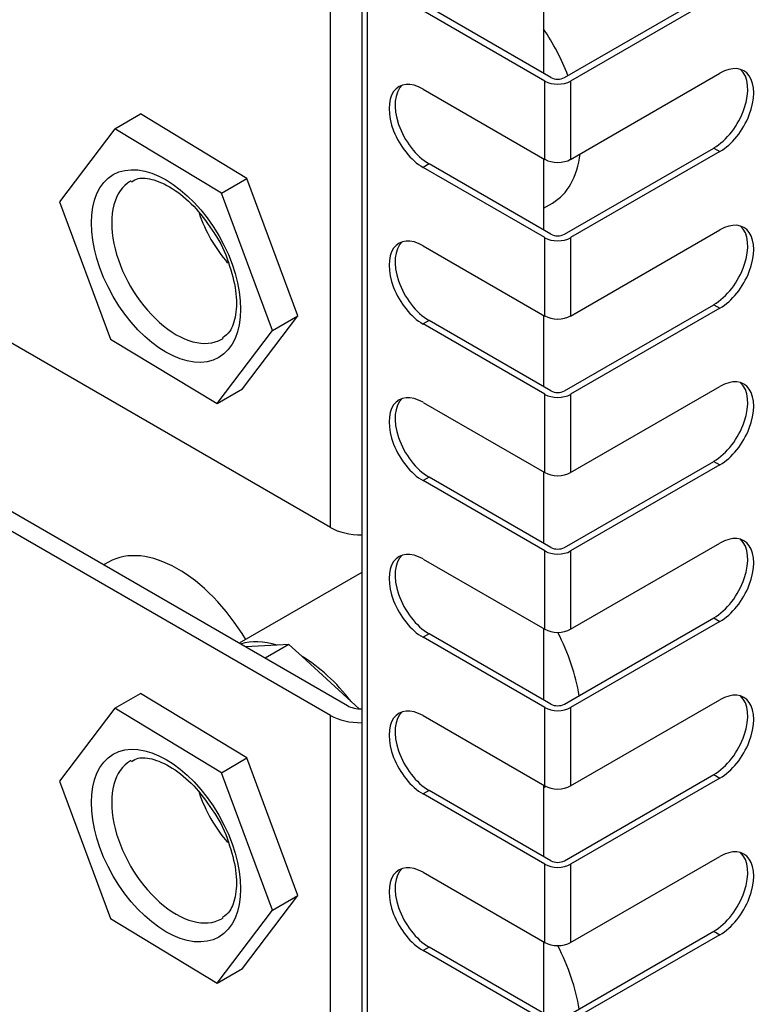
# Model space of a CAD drawing. Units: millimetres. Extents: x 1198 to 8676, y 884 to 8895.
# Drawn here: x 8052 to 8129, y 7351 to 7453 of the extents above; entities that cross this region are included whole.
import ezdxf

# ---------------------------------------------------------------- set-up
doc = ezdxf.new("R2010")
doc.units = ezdxf.units.MM
doc.layers.add('Default', color=7, linetype='Continuous')
doc.layers.add('DUMMY_563404151-', color=7, linetype='Continuous')

# ---------------------------------------------------------------- blocks, each defined once
blk = doc.blocks.new('SE8')
at = {"layer": 'DUMMY_563404151-', "color": 7, "linetype": 'Continuous'}
for p, q in [((8084.47, 7400.49), (8084.47, 7607.47)), ((8087.73, 7604), (8087.73, 7184.16)), ((8088.28, 7603.22), (8088.28, 7183.38)), ((8108.86, 7447.39), (8124.42, 7456.37)), ((8125.05, 7456.01), (8109.5, 7447.03)), ((8106.67, 7455.27), (8106.67, 7447.84)), ((8106.81, 7447.03), (8094.11, 7454.36)), ((8107.45, 7447.39), (8094.74, 7454.73)), ((8109.5, 7438.86), (8125.05, 7447.84)), ((8106.81, 7438.86), (8106.81, 7447.03)), ((8109.5, 7447.03), (8109.5, 7438.86)), ((8094.11, 7446.19), (8106.81, 7438.86)), ((8062, 7442.06), (8064.65, 7443.59)), ((8075.75, 7436.88), (8064.65, 7443.59)), ((8062, 7442.06), (8056.22, 7434.45)), ((8073.1, 7435.35), (8062, 7442.06)), ((8108.86, 7431.06), (8124.42, 7440.04)), ((8125.05, 7439.68), (8109.5, 7430.7)), ((8124.42, 7440.04), (8125.05, 7439.68)), ((8106.67, 7438.94), (8106.67, 7431.51)), ((8094.74, 7438.4), (8094.11, 7438.03)), ((8106.81, 7430.7), (8094.11, 7438.03)), ((8107.45, 7431.06), (8094.74, 7438.4)), ((8073.1, 7435.35), (8075.75, 7436.88)), ((8081.07, 7422.55), (8075.75, 7436.88)), ((8056.22, 7434.45), (8061.54, 7420.13)), ((8078.42, 7421.02), (8073.1, 7435.35)), ((8106.67, 7433.77), (8107.6, 7434.31)), ((8109.5, 7422.53), (8125.05, 7431.51)), ((8106.81, 7422.53), (8106.81, 7430.7)), ((8109.5, 7430.7), (8109.5, 7422.53)), ((8094.11, 7429.86), (8106.81, 7422.53)), ((8084.47, 7400.49), (8041.76, 7425.14)), ((8108.86, 7414.73), (8124.42, 7423.71)), ((8125.05, 7423.35), (8109.5, 7414.37)), ((8124.42, 7423.71), (8125.05, 7423.35)), ((8075.29, 7414.94), (8081.07, 7422.55)), ((8078.42, 7421.02), (8081.07, 7422.55)), ((8106.67, 7422.61), (8106.67, 7415.18)), ((8094.74, 7422.07), (8094.11, 7421.7)), ((8106.81, 7414.37), (8094.11, 7421.7)), ((8107.45, 7414.73), (8094.74, 7422.07)), ((8061.54, 7420.13), (8072.64, 7413.41)), ((8072.64, 7413.41), (8078.42, 7421.02)), ((8072.64, 7413.41), (8075.29, 7414.94)), ((8109.5, 7406.2), (8125.05, 7415.18)), ((8106.81, 7406.2), (8106.81, 7414.37)), ((8109.5, 7414.37), (8109.5, 7406.2)), ((8094.11, 7413.53), (8106.81, 7406.2)), ((8108.86, 7398.4), (8124.42, 7407.38)), ((8125.05, 7407.02), (8109.5, 7398.04)), ((8124.42, 7407.38), (8125.05, 7407.02)), ((8086.23, 7381.91), (8043.81, 7406.41)), ((8094.74, 7405.74), (8094.11, 7405.37)), ((8107.45, 7398.4), (8094.74, 7405.74)), ((8106.67, 7406.28), (8106.67, 7398.85)), ((8084.47, 7380.89), (8042.04, 7405.38)), ((8106.81, 7398.04), (8094.11, 7405.37)), ((8109.5, 7389.87), (8125.05, 7398.85)), ((8106.81, 7389.87), (8106.81, 7398.04)), ((8109.5, 7398.04), (8109.5, 7389.87)), ((8061.33, 7396.87), (8060.82, 7396.58)), ((8094.11, 7397.2), (8106.81, 7389.87)), ((8087.73, 7395.78), (8074.96, 7388.42)), ((8108.86, 7382.07), (8124.42, 7391.05)), ((8125.05, 7390.69), (8109.5, 7381.71)), ((8124.42, 7391.05), (8125.05, 7390.69)), ((8094.74, 7389.41), (8094.11, 7389.04)), ((8107.45, 7382.07), (8094.74, 7389.41)), ((8106.67, 7389.95), (8106.67, 7382.52)), ((8080.14, 7388.29), (8077.66, 7386.86)), ((8080.14, 7388.29), (8078.9, 7388.23)), ((8081.51, 7387.04), (8080.14, 7388.29)), ((8106.81, 7381.71), (8094.11, 7389.04)), ((8078.9, 7388.23), (8075.59, 7388.05)), ((8086.62, 7382.36), (8081.51, 7387.04)), ((8062, 7381.64), (8064.65, 7383.17)), ((8075.75, 7376.46), (8064.65, 7383.17)), ((8087.47, 7381.58), (8086.62, 7382.36)), ((8109.5, 7373.54), (8125.05, 7382.52)), ((8062, 7381.64), (8056.22, 7374.03)), ((8073.1, 7374.92), (8062, 7381.64)), ((8106.81, 7373.54), (8106.81, 7381.71)), ((8109.5, 7381.71), (8109.5, 7373.54)), ((8084.47, 7173.91), (8084.47, 7380.89)), ((8094.11, 7380.87), (8106.81, 7373.54)), ((8073.1, 7374.92), (8075.75, 7376.46)), ((8081.07, 7362.13), (8075.75, 7376.46)), ((8078.42, 7360.6), (8073.1, 7374.92)), ((8056.22, 7374.03), (8061.54, 7359.71)), ((8108.86, 7365.74), (8124.42, 7374.73)), ((8125.05, 7374.36), (8109.5, 7365.38)), ((8124.42, 7374.73), (8125.05, 7374.36)), ((8094.74, 7373.08), (8094.11, 7372.71)), ((8107.45, 7365.74), (8094.74, 7373.08)), ((8106.67, 7373.62), (8106.67, 7366.19)), ((8106.67, 7373.35), (8106.91, 7373.49)), ((8106.81, 7365.38), (8094.11, 7372.71)), ((8109.5, 7357.21), (8125.05, 7366.19)), ((8106.81, 7357.21), (8106.81, 7365.38)), ((8109.5, 7365.38), (8109.5, 7357.21)), ((8094.11, 7364.54), (8106.81, 7357.21)), ((8075.29, 7354.52), (8081.07, 7362.13)), ((8078.42, 7360.6), (8081.07, 7362.13)), ((8072.64, 7352.99), (8078.42, 7360.6)), ((8061.54, 7359.71), (8072.64, 7352.99)), ((8108.86, 7349.41), (8124.42, 7358.4)), ((8125.05, 7358.03), (8109.5, 7349.05)), ((8124.42, 7358.4), (8125.05, 7358.03)), ((8094.74, 7356.75), (8094.11, 7356.38)), ((8107.45, 7349.41), (8094.74, 7356.75)), ((8106.67, 7357.29), (8106.67, 7349.86)), ((8106.81, 7349.05), (8094.11, 7356.38)), ((8072.64, 7352.99), (8075.29, 7354.52))]:
    blk.add_line(p, q, dxfattribs=at)
for centre, major_axis, start_param, end_param in [((8100.37, 7446.82), (-7.22, 12.51), 4.450036, 4.834238), ((8124.42, 7444.13), (-2.5, -4.33), 0.785398, 3.013967), ((8125.05, 7443.76), (-2.5, -4.33), 0.785398, 3.926991), ((8094.11, 7442.11), (2.5, -4.33), 2.356194, 5.497787), ((8108.15, 7447.8), (1.9, 0), 3.926991, 5.497787), ((8108.15, 7447.8), (1, 0), 3.926991, 5.497787), ((8094.74, 7442.48), (2.5, -4.33), 3.269218, 5.497787), ((8108.15, 7439.64), (-1.9, 0), 0.785398, 2.356194), ((8100.37, 7446.82), (-7.22, 12.51), 3.141593, 3.797094), ((8068.38, 7428.35), (-4.75, 8.23), 0, 3.141593), ((8068.38, 7428.35), (-4.75, 8.23), 6.272287, 6.283185), ((8076.79, 7433.21), (4.75, -8.23), 4.384393, 5.027515), ((8124.42, 7427.8), (-2.5, -4.33), 0.785398, 3.013967), ((8125.05, 7427.43), (-2.5, -4.33), 0.785398, 3.926991), ((8094.11, 7425.78), (2.5, -4.33), 2.356194, 5.497787), ((8108.15, 7431.47), (1.9, 0), 3.926991, 5.497787), ((8108.15, 7431.47), (1, 0), 3.926991, 5.497787), ((8094.74, 7426.15), (2.5, -4.33), 3.269218, 5.497787), ((8108.15, 7423.31), (-1.9, 0), 0.785398, 2.356194), ((8068.38, 7428.35), (-4.75, 8.23), 3.141593, 3.175724), ((8125.05, 7411.1), (-2.5, -4.33), 0.785398, 3.926991), ((8124.42, 7411.47), (-2.5, -4.33), 0.785398, 3.013967), ((8094.11, 7409.45), (2.5, -4.33), 2.356194, 5.497787), ((8094.74, 7409.82), (2.5, -4.33), 3.269218, 5.497787), ((8108.15, 7415.14), (1.9, 0), 3.926991, 5.497787), ((8108.15, 7415.14), (1, 0), 3.926991, 5.497787), ((8108.15, 7406.98), (-1.9, 0), 0.785398, 2.356194), ((8087.65, 7402.32), (4.5, 0), 3.926991, 4.730145), ((8125.05, 7394.77), (-2.5, -4.33), 0.785398, 3.926991), ((8068.56, 7384.36), (-7.22, 12.51), 4.733696, 6.283185), ((8124.42, 7395.14), (-2.5, -4.33), 0.785398, 3.013967), ((8094.11, 7393.12), (2.5, -4.33), 2.356194, 5.497787), ((8094.74, 7393.49), (2.5, -4.33), 3.269218, 5.497787), ((8108.15, 7398.81), (1.9, 0), 3.926991, 5.497787), ((8108.15, 7398.81), (1, 0), 3.926991, 5.497787), ((8108.15, 7390.65), (-1.9, 0), 0.785398, 2.356194), ((8100.37, 7386.4), (-7.22, 12.51), 4.126474, 4.631676), ((8081.28, 7375.38), (-7.22, 12.51), 5.733563, 6.148177), ((8081.28, 7375.38), (-7.22, 12.51), 4.948165, 5.475828), ((8125.05, 7378.44), (-2.5, -4.33), 0.785398, 3.926991), ((8124.42, 7378.81), (-2.5, -4.33), 0.785398, 3.013967), ((8087.65, 7382.73), (-2, 0), 0.785398, 1.610756), ((8094.11, 7376.79), (2.5, -4.33), 2.356194, 5.497787), ((8094.74, 7377.16), (2.5, -4.33), 3.269218, 5.497787), ((8108.15, 7382.48), (1.9, 0), 3.926991, 5.497787), ((8108.15, 7382.48), (1, 0), 3.926991, 5.497787), ((8087.65, 7382.73), (-4.5, 0), 0.785398, 1.588553), ((8068.38, 7367.93), (-4.75, 8.23), 0, 3.141593), ((8068.38, 7367.93), (-4.75, 8.23), 6.272287, 6.283185), ((8108.15, 7374.32), (-1.9, 0), 0.785398, 2.356194), ((8076.79, 7372.79), (4.75, -8.23), 4.384393, 5.027515), ((8125.05, 7362.11), (-2.5, -4.33), 0.785398, 3.926991), ((8094.11, 7360.46), (2.5, -4.33), 2.356194, 5.497787), ((8108.15, 7366.15), (1, 0), 3.926991, 5.497787), ((8124.42, 7362.48), (-2.5, -4.33), 0.785398, 3.013967), ((8094.74, 7360.83), (2.5, -4.33), 3.269218, 5.497787), ((8108.15, 7366.15), (1.9, 0), 3.926991, 5.497787), ((8068.38, 7367.93), (-4.75, 8.23), 3.141593, 3.175724), ((8108.15, 7357.99), (-1.9, 0), 0.785398, 2.356194), ((8100.37, 7353.74), (-7.22, 12.51), 4.126474, 4.631676)]:
    blk.add_ellipse(centre, major_axis=major_axis, ratio=0.57735, start_param=start_param, end_param=end_param, dxfattribs=at)
for centre in [(8067.32, 7427.74), (8067.32, 7367.32)]:
    blk.add_ellipse(centre, major_axis=(5.5, -9.53), ratio=0.57735, dxfattribs=at)
for points, knots in [([(8063.72, 7436.51), (8063.95, 7436.67), (8064.48, 7436.99), (8066.05, 7436.84), (8068.22, 7435.81), (8070.55, 7433.78), (8071.71, 7432.1), (8072.37, 7431.12)], [0, 0, 0, 0, 0.1333, 0.341225, 0.565042, 0.783644, 1, 1, 1, 1]), ([(8072.37, 7431.12), (8072.38, 7431.1), (8073.01, 7430.27), (8073.92, 7428.06), (8074.7, 7425.13), (8074.68, 7422.56), (8074.06, 7420.87), (8073.51, 7420.45), (8073.21, 7420.25)], [0, 0, 0, 0, 0.002812, 0.215104, 0.426439, 0.634527, 0.839544, 1, 1, 1, 1]), ([(8063.72, 7376.09), (8063.95, 7376.25), (8064.48, 7376.56), (8066.05, 7376.42), (8068.22, 7375.39), (8070.55, 7373.36), (8071.71, 7371.68), (8072.37, 7370.7)], [0, 0, 0, 0, 0.1333, 0.341225, 0.565042, 0.783644, 1, 1, 1, 1]), ([(8072.37, 7370.7), (8072.38, 7370.68), (8073.01, 7369.84), (8073.92, 7367.64), (8074.7, 7364.71), (8074.68, 7362.14), (8074.06, 7360.45), (8073.51, 7360.03), (8073.21, 7359.83)], [0, 0, 0, 0, 0.002812, 0.215104, 0.426439, 0.634527, 0.839544, 1, 1, 1, 1])]:
    blk.add_open_spline(points, degree=3, knots=knots, dxfattribs=at)

msp = doc.modelspace()

# ---------------------------------------------------------------- block references
at = {"layer": 'Default'}
msp.add_blockref('SE8', (0, 0), dxfattribs=at)

doc.saveas('drawing.dxf')
